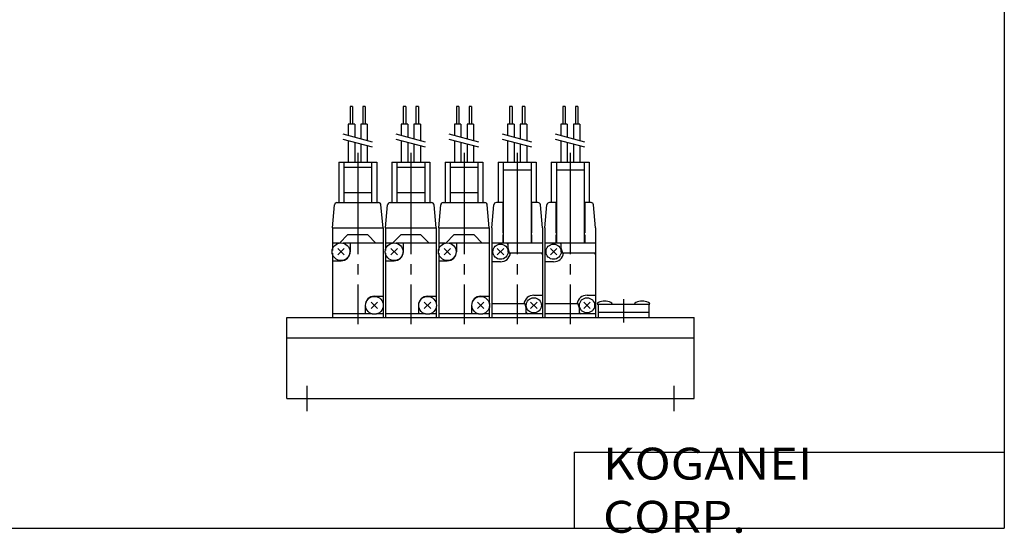
# Model space of a CAD drawing. Extents: x -194 to 195, y -135 to 133.
# Drawn here: x 0 to 195, y -135 to -33 of the extents above; entities that cross this region are included whole.
import ezdxf

# ---------------------------------------------------------------- set-up
doc = ezdxf.new("R2010")
doc.units = 0
doc.linetypes.add('CENTER', pattern=[26, 20, -2, 2, -2])
doc.layers.get('0').update_dxf_attribs({"linetype": 'CONTINUOUS'})

# ---------------------------------------------------------------- blocks, each defined once
blk = doc.blocks.new('JCMF-7')
at = {"color": 4, "linetype": 'CONTINUOUS'}
for p, q in [((-1.5, 41.7), (-1.5, 38.2)), ((-1, 41.7), (-1.5, 41.7)), ((-1, 41.7), (-1, 38.2)), ((1.5, 41.7), (1, 41.7)), ((1, 41.7), (1, 38.2)), ((1.5, 41.7), (1.5, 38.2)), ((-0.6, 38.2), (-1.9, 38.2)), ((-1.9, 38.2), (-1.9, 35.95)), ((-0.6, 38.2), (-0.6, 35.62)), ((1.9, 38.2), (0.6, 38.2)), ((0.6, 38.2), (0.6, 35.28)), ((1.9, 38.2), (1.9, 34.94)), ((-1.9, 34.92), (-1.9, 30.7)), ((-0.6, 34.57), (-0.6, 30.7)), ((0.6, 34.25), (0.6, 30.7)), ((1.9, 33.9), (1.9, 30.7)), ((-3.75, 30.7), (3.75, 30.7)), ((-3.75, 30.7), (-3.75, 22.7)), ((-2.75, 30.7), (-2.75, 14.7)), ((-2.75, 29.2), (2.75, 29.2)), ((2.75, 30.7), (2.75, 14.7)), ((3.75, 30.7), (3.75, 22.7)), ((-5, 17.7), (-4.61, 22.25)), ((-2.75, 22.7), (-4.11, 22.7)), ((-2.85, 22.7), (-2.85, 16.7)), ((4.1, 22.7), (2.75, 22.7)), ((2.85, 22.7), (2.85, 16.7)), ((5, 17.7), (4.6, 22.25)), ((-5, 17.7), (-5, 0.7)), ((5, 17.7), (5, 0.7)), ((-2.85, 16.7), (-2.75, 16.7)), ((-2.85, 16.3), (-2.75, 16.3)), ((-2.85, 16.3), (-2.85, 14.7)), ((2.85, 16.7), (2.75, 16.7)), ((2.85, 16.3), (2.75, 16.3)), ((2.85, 16.3), (2.85, 14.7)), ((5, 14.7), (-5, 14.7)), ((-2.66, 12.37), (-3.94, 13.64)), ((-2.66, 13.64), (-3.94, 12.37)), ((-1.8, 13), (-1.8, 14.7)), ((-1.5, 12.7), (-1.8, 13.7)), ((5, 12.7), (-1.5, 12.7)), ((-3.3, 11), (-5, 11)), ((3.3, 4.4), (5, 4.4)), ((1.5, 2.7), (-5, 2.7)), ((1.5, 2.7), (1.8, 1.7)), ((1.8, 0.7), (1.8, 2.4)), ((2.66, 1.76), (3.93, 3.03)), ((3.93, 1.76), (2.66, 3.03)), ((5, 0.7), (-5, 0.7)), ((-5, 0.7), (-5, 0)), ((-5, 0), (5, 0)), ((5, 0.7), (5, 0))]:
    blk.add_line(p, q, dxfattribs=at)
at = {"color": 200, "linetype": 'CONTINUOUS'}
for p, q in [((2.9, 34.67), (-2.9, 36.22)), ((2.9, 33.63), (-2.9, 35.19))]:
    blk.add_line(p, q, dxfattribs=at)
at = {"color": 2, "linetype": 'CENTER'}
blk.add_line((0, 32.51), (0, -1.3), dxfattribs=at)
at = {"color": 4, "linetype": 'CONTINUOUS'}
for centre in [(-3.3, 13), (3.3, 2.4)]:
    blk.add_circle(centre, 1.5, dxfattribs=at)
for centre, radius, start, end in [((-4.11, 22.2), 0.504, 90.1315, 173.8429), ((4.1, 22.2), 0.499, 5.6427, 90.3829), ((-2.1, 14.4), 0.3, 0, 90), ((-3.3, 13), 2, 270, 351.373), ((-1.5, 13), 0.3, 180, 270), ((4.7, 12.4), 0.3, 360, 90), ((3.3, 2.4), 2, 90, 171.3731), ((1.5, 2.4), 0.3, 0, 90), ((2.1, 1), 0.3, 180, 270)]:
    blk.add_arc(centre, radius, start, end, dxfattribs=at)
blk = doc.blocks.new('JCMF-1')
at = {"color": 4, "linetype": 'CONTINUOUS'}
for p, q in [((-1.5, 41.7), (-1.5, 38.2)), ((-1, 41.7), (-1.5, 41.7)), ((-1, 41.7), (-1, 38.2)), ((1, 41.7), (1, 38.2)), ((1.5, 41.7), (1, 41.7)), ((1.5, 41.7), (1.5, 38.2)), ((-0.6, 38.2), (-1.9, 38.2)), ((-1.9, 38.2), (-1.9, 35.94)), ((-0.6, 38.2), (-0.6, 35.6)), ((1.9, 38.2), (0.6, 38.2)), ((0.6, 38.2), (0.6, 35.27)), ((1.9, 38.2), (1.9, 34.93)), ((-1.9, 34.91), (-1.9, 30.7)), ((-0.6, 34.56), (-0.6, 30.7)), ((0.6, 34.24), (0.6, 30.7)), ((1.9, 33.89), (1.9, 30.7)), ((-3.75, 30.7), (-3.75, 22.7)), ((-3.75, 30.7), (3.75, 30.7)), ((-2.75, 30.7), (-2.75, 22.7)), ((-2.75, 29.7), (2.75, 29.7)), ((2.75, 30.7), (2.75, 22.7)), ((3.75, 30.7), (3.75, 22.7)), ((-2.75, 24.7), (2.75, 24.7)), ((-5, 17.7), (-4.6, 22.24)), ((-4.1, 22.7), (4.1, 22.7)), ((5, 17.7), (4.6, 22.24)), ((-5, 17.7), (-5, 14.7)), ((-5, 17.7), (5, 17.7)), ((5, 17.7), (5, 14.7))]:
    blk.add_line(p, q, dxfattribs=at)
at = {"color": 200, "linetype": 'CONTINUOUS'}
for p, q in [((2.9, 34.66), (-2.9, 36.21)), ((2.9, 33.62), (-2.9, 35.18))]:
    blk.add_line(p, q, dxfattribs=at)
at = {"color": 2, "linetype": 'CENTER'}
blk.add_line((0, 32.51), (0, -1.3), dxfattribs=at)
at = {"color": 7, "linetype": 'CONTINUOUS'}
for p, q in [((-3.55, 14.73), (-2, 16.3)), ((2, 16.3), (-2, 16.3)), ((3.6, 14.7), (2, 16.3)), ((-3.71, 14.7), (-5, 14.7)), ((-5, 14.7), (-5, 13.25)), ((-3.93, 12.36), (-2.66, 13.63)), ((-3.93, 13.63), (-2.66, 12.36)), ((5, 14.7), (-2.88, 14.7)), ((-1.5, 14.7), (-1.5, 13)), ((5, 14.7), (5, 2.65)), ((-5, 12.74), (-5, 0.7)), ((-5, 11.2), (-3.3, 11.2)), ((3.3, 4.2), (5, 4.2)), ((1.5, 2.4), (1.5, 0.7)), ((2.66, 1.76), (3.93, 3.03)), ((2.66, 3.03), (3.93, 1.76)), ((5, 2.14), (5, 0.7)), ((2.88, 0.7), (-5, 0.7)), ((-5, 0.7), (-5, 0)), ((-5, 0), (5, 0)), ((5, 0.7), (3.72, 0.7)), ((5, 0.7), (5, 0))]:
    blk.add_line(p, q, dxfattribs=at)
for centre in [(-3.3, 13), (3.3, 2.4)]:
    blk.add_circle(centre, 1.75, dxfattribs=at)
at = {"color": 4, "linetype": 'CONTINUOUS'}
for centre, start, end in [((-4.1, 22.2), 89.6689, 175.5593), ((4.1, 22.2), 4.4399, 90.3319)]:
    blk.add_arc(centre, 0.499, start, end, dxfattribs=at)
at = {"color": 7, "linetype": 'CONTINUOUS'}
for centre, start, end in [((-3.3, 13), 269.9996, 0.0004), ((3.3, 2.4), 90.0003, 179.9997)]:
    blk.add_arc(centre, 1.8, start, end, dxfattribs=at)

msp = doc.modelspace()

# ---------------------------------------------------------------- linework, layer by layer
at = {"color": 7, "linetype": 'CONTINUOUS'}
for p, q in [((194.8, 132.6), (194.8, -133.5)), ((114.357, -89.269), (124.754, -89.269)), ((114.556, -89.269), (114.556, -90.869)), ((124.556, -89.269), (124.556, -90.869)), ((124.556, -90.869), (114.556, -90.869)), ((114.556, -90.869), (114.556, -91.869)), ((124.556, -90.869), (124.556, -91.869)), ((53.056, -107.869), (53.056, -91.869)), ((53.056, -91.869), (133.556, -91.869)), ((133.556, -107.869), (133.556, -91.869)), ((53.056, -95.869), (133.556, -95.869)), ((53.056, -107.869), (133.556, -107.869)), ((109.8, -118.5), (194.8, -118.5)), ((109.8, -118.5), (109.8, -133.5)), ((-194.25, -133.5), (194.8, -133.5))]:
    msp.add_line(p, q, dxfattribs=at)
at = {"color": 2, "linetype": 'CENTER'}
for p, q in [((119.556, -88.269), (119.556, -92.869)), ((57.056, -110.369), (57.056, -105.369)), ((129.556, -110.369), (129.556, -105.369))]:
    msp.add_line(p, q, dxfattribs=at)
at = {"color": 7, "linetype": 'CONTINUOUS'}
for centre, radius, start, end in [((114.787, -89.305), 0.431, 113.39661, 175.23612), ((115.851, -91.869), 3.207, 67.35268, 112.64732), ((116.926, -89.308), 0.429, 5.17721, 68.20521), ((122.186, -89.306), 0.432, 113.26053, 175.06417), ((123.251, -91.869), 3.207, 67.35268, 112.64732), ((124.326, -89.308), 0.429, 5.17754, 68.20483)]:
    msp.add_arc(centre, radius, start, end, dxfattribs=at)

# ---------------------------------------------------------------- block references
at = {"linetype": 'ByBlock'}
for name, p in [('JCMF-1', (67.056, -91.869)), ('JCMF-1', (77.556, -91.869)), ('JCMF-1', (88.056, -91.869)), ('JCMF-7', (98.556, -91.869)), ('JCMF-7', (109.056, -91.869))]:
    msp.add_blockref(name, p, dxfattribs=at)

# ---------------------------------------------------------------- texts
at = {"color": 7, "linetype": 'CONTINUOUS', "insert": (115.527, -126), "char_height": 6.3, "attachment_point": 4}
msp.add_mtext('\\W1.121;\\A1;KOGANEI CORP.', dxfattribs=at)

doc.saveas('drawing.dxf')
